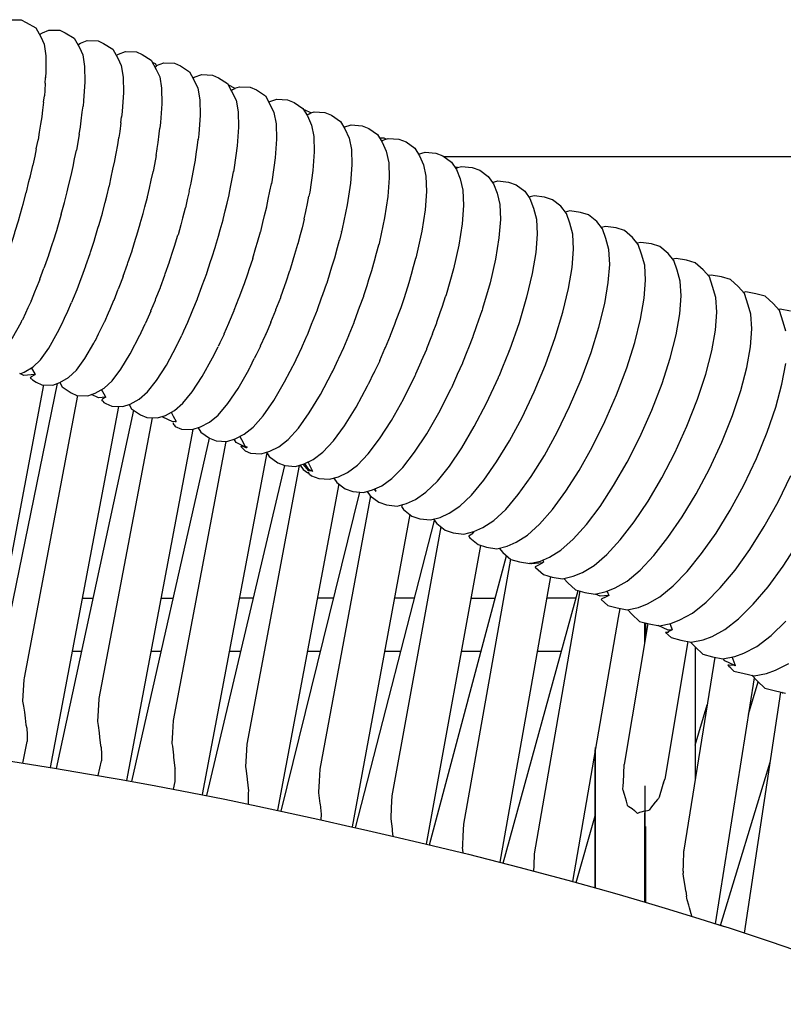
# Model space of a CAD drawing. Units: millimetres. Extents: x 500 to 6440, y 500 to 4700.
# Drawn here: x 3357 to 3426, y 3689 to 3777 of the extents above; entities that cross this region are included whole.
import ezdxf

# ---------------------------------------------------------------- set-up
doc = ezdxf.new("R2010")
doc.units = ezdxf.units.MM
doc.layers.add('PAN-404', color=7, linetype='Continuous', true_color=0x8b8681)

# ---------------------------------------------------------------- blocks, each defined once
blk = doc.blocks.new('Gloria-DoubleSofa_Plan')
at = {"layer": 'PAN-404'}
for points in [[(584.668, 11.91), (584.966, 12.09), (585.535, 12.33), (586.515, 12.341), (586.97, 12.098), (587.813, 11.609), (588.276, 10.786), (588.565, 10.126), (588.718, 9.075), (588.738, 7.674), (588.703, 7.107)], [(588.148, 11.014), (588.413, 11.171), (589.003, 11.409), (589.982, 11.412), (590.454, 11.169), (591.292, 10.673), (591.745, 9.845), (592.046, 9.187), (592.206, 8.138), (592.228, 6.741), (592.115, 5.034), (592.077, 4.548)], [(591.616, 10.081), (591.849, 10.217), (592.462, 10.455), (593.439, 10.449), (593.929, 10.207), (594.76, 9.702), (595.204, 8.87), (595.517, 8.213), (595.684, 7.168), (595.709, 5.774), (595.593, 4.072), (595.546, 3.582)], [(595.072, 9.118), (595.27, 9.232), (595.906, 9.469), (596.881, 9.453), (597.39, 9.212), (598.214, 8.699), (598.649, 7.863), (598.974, 7.208), (599.149, 6.165), (599.176, 4.774), (599.059, 3.077), (599.002, 2.582)], [(598.726, 8.169), (598.594, 8.364), (598.317, 8.501)], [(598.542, 8.068), (598.551, 8.073), (598.587, 8.093)], [(598.587, 8.093), (598.726, 8.169)], [(598.694, 8.217), (599.338, 8.449), (600.311, 8.423), (600.839, 8.182), (601.657, 7.662), (602.011, 6.978), (602.42, 6.167), (602.602, 5.127), (602.632, 3.741), (602.512, 2.048), (602.447, 1.551)], [(588.672, 6.639), (588.703, 7.111)], [(588.703, 7.108), (588.703, 7.124)], [(601.952, 7.091), (602.074, 7.158), (602.755, 7.394), (603.727, 7.359), (604.273, 7.119), (605.085, 6.59), (605.452, 5.908), (605.851, 5.093), (606.041, 4.056), (606.074, 2.674), (605.953, 0.986), (605.679, -0.969), (605.621, -1.357)], [(588.672, 6.631), (588.629, 5.974), (588.599, 5.502)], [(605.414, 5.978), (605.538, 6.044), (605.756, 6.158), (605.152, 6.464)], [(605.736, 6.168), (606.15, 6.307), (607.119, 6.263), (607.684, 6.023), (608.489, 5.487), (608.869, 4.807), (609.258, 3.988), (609.456, 2.954), (609.493, 1.576), (609.37, -0.107), (609.09, -2.056), (609.025, -2.438)], [(588.53, 4.923), (588.597, 5.484)], [(588.598, 5.485), (588.599, 5.502)], [(588.53, 4.924), (588.442, 4.198), (588.373, 3.626), (588.37, 3.604), (588.26, 2.938), (588.14, 2.214), (588.026, 1.529)], [(592.009, 4.008), (592.077, 4.548)], [(592.077, 4.55), (592.078, 4.568)], [(608.789, 4.95), (608.8, 4.955), (609.524, 5.19), (610.491, 5.137), (611.074, 4.899), (611.872, 4.354), (612.266, 3.676), (612.645, 2.853), (612.851, 1.823), (612.89, 0.448), (612.765, -1.23), (612.48, -3.173), (612.407, -3.556), (612.411, -3.529)], [(591.843, 2.675), (591.846, 2.698), (591.915, 3.251), (592.009, 4.008)], [(595.477, 3.05), (595.546, 3.583)], [(595.546, 3.583), (595.547, 3.603)], [(612.574, 3.947), (612.083, 4.203), (611.963, 4.198)], [(612.214, 3.766), (612.441, 3.881), (612.572, 3.946), (612.882, 4.044), (613.847, 3.982), (614.447, 3.744), (615.24, 3.192), (615.646, 2.516), (616.015, 1.689), (616.229, 0.661), (616.271, -0.709), (616.146, -2.382), (615.855, -4.32), (615.402, -6.483), (615.344, -6.758), (615.146, -7.516)], [(612.572, 3.946), (612.576, 3.946)], [(591.732, 2.028), (591.843, 2.675)], [(595.477, 3.049), (595.378, 2.281), (595.309, 1.738)], [(615.558, 2.662), (616.223, 2.864), (617.187, 2.793), (617.805, 2.556), (618.591, 1.997), (619.01, 1.323), (619.37, 0.492), (619.592, -0.532), (619.638, -1.898), (619.511, -3.566), (619.215, -5.497), (618.752, -7.654), (618.687, -7.931)], [(591.732, 2.029), (591.603, 1.273), (591.489, 0.607)], [(598.756, 0.721), (598.76, 0.746), (598.83, 1.276), (598.934, 2.065)], [(598.934, 2.068), (599.002, 2.582)], [(599.002, 2.582), (599.004, 2.605)], [(587.861, 0.714), (588.022, 1.505)], [(588.022, 1.505), (588.026, 1.528)], [(594.937, -0.372), (594.941, -0.346), (595.057, 0.306), (595.194, 1.081), (595.306, 1.714)], [(595.306, 1.715), (595.309, 1.738)], [(602.194, -0.309), (602.198, -0.279), (602.269, 0.242), (602.38, 1.054)], [(602.379, 1.051), (602.446, 1.545)], [(602.447, 1.551), (602.449, 1.574)], [(619.347, 1.594), (619.164, 1.692), (618.787, 1.681)], [(618.948, 1.423), (619.235, 1.561)], [(619.235, 1.561), (619.549, 1.654), (620.51, 1.574), (621.147, 1.337), (621.926, 0.771), (622.358, 0.099), (622.708, -0.735), (622.939, -1.757), (622.989, -3.118), (622.862, -4.781), (622.56, -6.706), (622.088, -8.855), (622.015, -9.135)], [(587.861, 0.715), (587.727, 0.059), (587.561, -0.756)], [(590.776, -2.61), (591.003, -1.697), (591.008, -1.67), (591.176, -0.876), (591.322, -0.187), (591.485, 0.582)], [(591.485, 0.582), (591.489, 0.607)], [(598.643, 0.102), (598.499, -0.691), (598.382, -1.331)], [(598.644, 0.102), (598.756, 0.72)], [(622.266, 0.242), (622.859, 0.412), (623.817, 0.323), (624.473, 0.087), (625.244, -0.487), (625.691, -1.156), (626.031, -1.995), (626.27, -3.013), (626.324, -4.37), (626.196, -6.026), (625.89, -7.945), (625.408, -10.087), (624.753, -12.413), (624.705, -12.58)], [(846, -1.203), (844.873, -0.714), (843.688, -0.331), (843.091, -0.19), (842.5, -0.086), (841.92, -0.022), (841.355, 0), (624.59, 0)], [(586.971, -3.219), (586.977, -3.194), (587.207, -2.233), (587.332, -1.714), (587.556, -0.781), (587.561, -0.756)], [(594.44, -2.644), (594.446, -2.617), (594.617, -1.837), (594.772, -1.127), (594.937, -0.372)], [(601.805, -2.379), (601.81, -2.35), (601.929, -1.72), (602.08, -0.914), (602.195, -0.305)], [(625.766, -0.97), (626.15, -0.864), (627.105, -0.962), (627.781, -1.197), (628.545, -1.778), (629.006, -2.445), (629.335, -3.287), (629.583, -4.302), (629.641, -5.654), (629.514, -7.305), (629.203, -9.216), (628.711, -11.351), (628.043, -13.669), (627.987, -13.837)], [(598.21, -2.101), (598.377, -1.36)], [(598.377, -1.36), (598.382, -1.331)], [(605.498, -1.989), (605.621, -1.356)], [(605.62, -1.359), (605.624, -1.33)], [(625.619, -1.049), (625.793, -0.97), (625.569, -0.974)], [(590.105, -5.162), (590.399, -4.127), (590.406, -4.1), (590.639, -3.161), (590.776, -2.611)], [(594.209, -3.543), (594.44, -2.644)], [(597.866, -3.625), (597.872, -3.595), (598.046, -2.826), (598.209, -2.102)], [(601.635, -3.108), (601.805, -2.379)], [(604.678, -5.679), (604.685, -5.649), (604.872, -4.871), (605.039, -4.179), (605.22, -3.426), (605.225, -3.397), (605.352, -2.745), (605.498, -1.988)], [(608.613, -4.503), (608.619, -4.475), (608.753, -3.8), (608.894, -3.095), (609.025, -2.438)], [(609.025, -2.438), (609.028, -2.412)], [(628.91, -2.307), (629.423, -2.17), (630.375, -2.277), (631.071, -2.511), (631.827, -3.1), (632.303, -3.765), (632.622, -4.611), (632.879, -5.622), (632.942, -6.969), (632.815, -8.614), (632.499, -10.519), (631.998, -12.646), (631.316, -14.956), (630.455, -17.406), (630.432, -17.465)], [(585.578, -7.997), (585.585, -7.973), (585.935, -6.845), (585.951, -6.792), (586.299, -5.671), (586.305, -5.646), (586.6, -4.573), (586.682, -4.272), (586.971, -3.219)], [(592.331, -9.818), (592.339, -9.792), (592.705, -8.693), (592.736, -8.598), (593.1, -7.505), (593.108, -7.478), (593.414, -6.439), (593.517, -6.086), (593.817, -5.068), (593.824, -5.04), (594.062, -4.116), (594.209, -3.542)], [(601.634, -3.109), (601.462, -3.848), (601.285, -4.607), (601.278, -4.636), (601.038, -5.512), (600.873, -6.111), (600.625, -7.014)], [(620.763, -31.426), (620.741, -31.487), (620.932, -31.745), (621.682, -32.342), (622.397, -32.575), (623.345, -32.692), (624.227, -32.462), (625.042, -32.093), (626.001, -31.46), (627.049, -30.453), (628.158, -29.111), (629.302, -27.472), (630.454, -25.574), (631.588, -23.456), (632.677, -21.155), (633.691, -18.714), (634.57, -16.273), (635.266, -13.972), (635.775, -11.853), (636.095, -9.956), (636.222, -8.317), (636.153, -6.975), (635.886, -5.968), (635.578, -5.118), (635.087, -4.455), (634.338, -3.859), (633.623, -3.626), (632.674, -3.509), (632.207, -3.631)], [(597.224, -6.041), (597.232, -6.01), (597.475, -5.095), (597.63, -4.509), (597.866, -3.625)], [(611.986, -5.616), (611.992, -5.586), (612.128, -4.918), (612.274, -4.206)], [(612.274, -4.206), (612.406, -3.558)], [(590.105, -5.163), (590.012, -5.492), (589.712, -6.545), (589.705, -6.572), (589.35, -7.675), (589.325, -7.753), (588.968, -8.866), (588.96, -8.892), (588.603, -9.88), (588.548, -10.034)], [(608.057, -6.751), (608.064, -6.722), (608.262, -5.921), (608.42, -5.283)], [(608.421, -5.281), (608.613, -4.503)], [(623.622, -32.62), (623.921, -33.01), (624.663, -33.613), (625.397, -33.846), (626.342, -33.971), (627.246, -33.743), (628.062, -33.381), (629.044, -32.751), (630.117, -31.748), (631.252, -30.411), (632.422, -28.778), (633.599, -26.887), (634.758, -24.776), (635.869, -22.484), (636.904, -20.052), (637.8, -17.62), (638.508, -15.327), (639.026, -13.216), (639.349, -11.326), (639.475, -9.693), (639.402, -8.356), (639.126, -7.353), (638.827, -6.499), (638.322, -5.839), (637.58, -5.236), (636.846, -5.003), (635.901, -4.878), (635.479, -4.984)], [(595.689, -10.778), (595.699, -10.749), (596.076, -9.654), (596.11, -9.554), (596.483, -8.471), (596.492, -8.441), (596.807, -7.409), (596.916, -7.049), (597.224, -6.041)], [(603.996, -8.082), (604.005, -8.051), (604.266, -7.131), (604.425, -6.571), (604.678, -5.679)], [(611.986, -5.615), (611.789, -6.387), (611.625, -7.034), (611.423, -7.826)], [(600.301, -8.045), (600.617, -7.045), (600.625, -7.014)], [(607.356, -9.149), (607.365, -9.119), (607.64, -8.177), (607.788, -7.672), (608.057, -6.752)], [(615.345, -6.753), (615.35, -6.728)], [(626.787, -34.167), (626.894, -34.303), (627.629, -34.914), (628.382, -35.145), (629.324, -35.279), (630.25, -35.052), (631.066, -34.698), (632.071, -34.07), (633.168, -33.071), (634.328, -31.739), (635.523, -30.112), (636.726, -28.228), (637.908, -26.125), (639.041, -23.841), (640.096, -21.418), (641.008, -18.995), (641.729, -16.711), (642.254, -14.607), (642.581, -12.724), (642.707, -11.097), (642.628, -9.764), (642.343, -8.765), (642.054, -7.908), (641.535, -7.251), (640.8, -6.64), (640.047, -6.409), (639.105, -6.274), (638.726, -6.367)], [(611.143, -8.764), (611.415, -7.857)], [(611.415, -7.857), (611.423, -7.826)], [(614.76, -8.992), (614.768, -8.96), (614.973, -8.177), (615.146, -7.515)], [(618.484, -8.686), (618.687, -7.93)], [(618.687, -7.932), (618.693, -7.9)], [(633.543, -36.456), (633.419, -36.542), (632.426, -36.629), (632.3, -36.57), (632.409, -36.582), (632.417, -36.583), (633.236, -36.387), (634.051, -36.041), (635.08, -35.416), (636.201, -34.42), (637.387, -33.093), (638.607, -31.472), (639.834, -29.596), (641.04, -27.5), (642.196, -25.225), (643.271, -22.811), (644.199, -20.398), (644.931, -18.122), (645.464, -16.027), (645.794, -14.15), (645.918, -12.53), (645.835, -11.203), (645.539, -10.207), (645.261, -9.347), (644.727, -8.692), (644, -8.075), (643.227, -7.844), (642.289, -7.701), (641.954, -7.781)], [(599.854, -9.468), (599.863, -9.438), (600.184, -8.417), (600.302, -8.044)], [(602.365, -12.792), (602.376, -12.763), (602.777, -11.672), (602.811, -11.58), (603.21, -10.499), (603.219, -10.469), (603.555, -9.436), (603.667, -9.095), (603.996, -8.082)], [(609.867, -12.651), (609.878, -12.62), (610.237, -11.581), (610.345, -11.268), (610.697, -10.247), (610.706, -10.216), (610.986, -9.284), (611.142, -8.765)], [(618.09, -10.158), (618.099, -10.125), (618.306, -9.352), (618.486, -8.68)], [(598.178, -13.903), (598.189, -13.876), (598.584, -12.891), (598.637, -12.757), (599.034, -11.768), (599.044, -11.738), (599.431, -10.654), (599.47, -10.545), (599.853, -9.468)], [(607.356, -9.149), (607.01, -10.181), (606.909, -10.481), (606.557, -11.531)], [(614.025, -11.375), (614.035, -11.342), (614.319, -10.419), (614.482, -9.893), (614.76, -8.992)], [(621.809, -9.883), (622.015, -9.136)], [(622.015, -9.135), (622.022, -9.102)], [(632.757, -36.937), (632.786, -36.972), (633.506, -37.596), (634.299, -37.826), (635.233, -37.977), (636.204, -37.751), (637.019, -37.414), (638.072, -36.79), (639.218, -35.799), (640.428, -34.477), (641.674, -32.862), (642.927, -30.993), (644.156, -28.906), (645.334, -26.639), (646.428, -24.235), (647.373, -21.831), (648.117, -19.564), (648.657, -17.477), (648.989, -15.608), (649.112, -13.993), (649.022, -12.671), (648.717, -11.679), (648.448, -10.816), (647.899, -10.164), (647.18, -9.539), (646.387, -9.31), (645.453, -9.158), (645.161, -9.225)], [(588.183, -11.045), (588.192, -11.02), (588.547, -10.035)], [(591.528, -11.965), (591.537, -11.94), (591.906, -10.952), (591.959, -10.812), (592.331, -9.818)], [(617.337, -12.532), (617.348, -12.498), (617.637, -11.587), (617.81, -11.043), (618.09, -10.158)], [(621.405, -11.354), (621.415, -11.319), (621.624, -10.556), (621.81, -9.882)], [(588.183, -11.045), (587.861, -11.838), (587.718, -12.19)], [(595.689, -10.778), (595.307, -11.764), (595.252, -11.906)], [(612.74, -14.848), (613.174, -13.771), (613.185, -13.738), (613.551, -12.707), (613.665, -12.388), (614.025, -11.375)], [(621.406, -11.354), (621.12, -12.23), (620.94, -12.783), (620.647, -13.684)], [(635.358, -37.948), (635.703, -38.346), (636.414, -38.977), (637.227, -39.206), (638.157, -39.366), (639.151, -39.141), (639.966, -38.811), (641.042, -38.191), (642.213, -37.203), (643.449, -35.886), (644.72, -34.279), (645.998, -32.417), (647.251, -30.338), (648.451, -28.081), (649.565, -25.686), (650.525, -23.291), (651.28, -21.034), (651.827, -18.955), (652.163, -17.094), (652.284, -15.486), (652.189, -14.169), (651.945, -13.349), (651.614, -12.315), (651.051, -11.665), (650.339, -11.034), (649.527, -10.805), (648.596, -10.644), (648.351, -10.7)], [(587.718, -12.189), (587.401, -12.969)], [(591.528, -11.966), (591.192, -12.763), (591.048, -13.103)], [(594.86, -12.919), (594.87, -12.893), (595.252, -11.906)], [(605.678, -13.847), (605.689, -13.819), (606.108, -12.716), (606.132, -12.655), (606.547, -11.56)], [(606.547, -11.56), (606.557, -11.531)], [(639.27, -39.536), (639.086, -39.629), (638.762, -39.791), (638.736, -39.823), (638.714, -39.85), (639.304, -40.385), (640.136, -40.613), (641.063, -40.782), (642.08, -40.558), (642.894, -40.237), (643.994, -39.619), (645.19, -38.635), (646.452, -37.324), (647.749, -35.723), (649.051, -33.869), (650.328, -31.799), (651.55, -29.551), (652.683, -27.166), (653.659, -24.782), (654.425, -22.534), (654.979, -20.464), (655.317, -18.61)], [(655.334, -15.698), (655.101, -14.874), (654.759, -13.844), (654.18, -13.197), (653.476, -12.559), (652.643, -12.331), (651.717, -12.162), (651.519, -12.205)], [(587.392, -12.992), (587.112, -13.595), (586.883, -14.087)], [(587.392, -12.991), (587.401, -12.969)], [(590.71, -13.905), (590.719, -13.883), (591.049, -13.102)], [(594.015, -14.854), (594.025, -14.831), (594.365, -14.054), (594.515, -13.709), (594.86, -12.919)], [(601.483, -14.92), (601.494, -14.893), (601.901, -13.912), (601.958, -13.774), (602.365, -12.792)], [(608.976, -14.931), (608.987, -14.9), (609.414, -13.809), (609.443, -13.734), (609.867, -12.651)], [(616.973, -13.532), (617.337, -12.532)], [(623.917, -14.937), (623.93, -14.9), (624.226, -14.011), (624.416, -13.445), (624.704, -12.581)], [(624.704, -12.582), (624.715, -12.544)], [(586.885, -14.084), (586.614, -14.668)], [(589.896, -15.599), (589.905, -15.579), (590.187, -14.994), (590.418, -14.513), (590.712, -13.901)], [(598.178, -13.903), (597.82, -14.695), (597.667, -15.035)], [(604.77, -15.97), (604.782, -15.943), (605.194, -14.98), (605.264, -14.817), (605.678, -13.848)], [(616.466, -14.92), (616.479, -14.886), (616.851, -13.866), (616.971, -13.536)], [(619.744, -16.099), (619.757, -16.064), (620.136, -15.053), (620.263, -14.714), (620.635, -13.719)], [(620.635, -13.72), (620.647, -13.684)], [(627.703, -14.668), (627.988, -13.837)], [(627.988, -13.836), (627.998, -13.8)], [(641.103, -40.773), (641.476, -41.177), (642.173, -41.822), (643.026, -42.049), (643.948, -42.227), (644.988, -42.004), (645.802, -41.69), (646.926, -41.075), (648.147, -40.096), (649.435, -38.79), (650.757, -37.196), (652.085, -35.349), (653.385, -33.288), (654.628, -31.05), (655.781, -28.675)], [(655.736, -13.886), (654.814, -13.708), (654.666, -13.74)], [(580.933, -18.138), (581.527, -18.49), (582, -18.733), (582.978, -18.73), (583.569, -18.491), (584.367, -18.018), (585.017, -17.359), (585.732, -16.311), (586.494, -14.913), (586.605, -14.687)], [(586.606, -14.686), (586.614, -14.668)], [(593.171, -16.549), (593.184, -16.523), (593.471, -15.946), (593.716, -15.455), (594.013, -14.86)], [(597.306, -15.833), (597.317, -15.809), (597.666, -15.036)], [(601.483, -14.921), (601.114, -15.709), (600.955, -16.049)], [(608.976, -14.93), (608.547, -15.903), (608.482, -16.051)], [(612.26, -16.043), (612.272, -16.012), (612.709, -14.927), (612.74, -14.848)], [(615.529, -17.185), (615.543, -17.152), (615.988, -16.077), (616.024, -15.988), (616.466, -14.92)], [(623.541, -15.915), (623.917, -14.938)], [(627.183, -16.187), (627.196, -16.148), (627.497, -15.268), (627.698, -14.681)], [(586.487, -19.5), (586.781, -19.386), (587.581, -18.92), (588.254, -18.263), (588.995, -17.217), (589.784, -15.823), (589.896, -15.598)], [(589.976, -20.314), (590.185, -20.717), (591.003, -21.238), (591.53, -21.479), (592.504, -21.504), (593.162, -21.267), (593.965, -20.818), (594.687, -20.164), (595.48, -19.124), (596.325, -17.738), (597.199, -16.045), (597.306, -15.833)], [(623.005, -17.308), (623.019, -17.271), (623.404, -16.272), (623.544, -15.908)], [(644.515, -42.806), (645.021, -43.285), (645.895, -43.511), (646.813, -43.698), (647.877, -43.476), (648.689, -43.171), (649.838, -42.558), (651.085, -41.583), (652.398, -40.283), (653.746, -38.696), (655.098, -36.858), (656.422, -34.806)], [(587.52, -20.081), (587.86, -20.292), (588.369, -20.534), (589.344, -20.55), (589.979, -20.312), (590.781, -19.855), (591.479, -19.199), (592.246, -18.156), (593.062, -16.766), (593.174, -16.543)], [(600.583, -16.844), (600.594, -16.819), (600.957, -16.044)], [(604.77, -15.971), (604.393, -16.75), (604.229, -17.091)], [(608.044, -17.045), (608.056, -17.018), (608.484, -16.047)], [(611.304, -18.152), (611.316, -18.123), (611.755, -17.155), (611.82, -17.013), (612.259, -16.044)], [(618.784, -18.357), (618.798, -18.323), (619.252, -17.254), (619.293, -17.158), (619.744, -16.099)], [(626.25, -18.547), (626.265, -18.51), (626.656, -17.52), (626.801, -17.153), (627.183, -16.185)], [(593.858, -21.992), (593.96, -22.105), (594.131, -22.215), (594.677, -22.456), (595.649, -22.491), (596.329, -22.254), (597.135, -21.813), (597.882, -21.161), (598.702, -20.124), (599.574, -18.742), (600.477, -17.054), (600.583, -16.843)], [(603.846, -17.884), (603.856, -17.863), (604.227, -17.095)], [(608.045, -17.044), (607.653, -17.83), (607.492, -18.155)], [(615.529, -17.185), (615.077, -18.155), (615.013, -18.291)], [(622.022, -19.557), (622.037, -19.522), (622.5, -18.463), (622.547, -18.356), (623.005, -17.308)], [(630.432, -17.466), (630.042, -18.428), (629.893, -18.796), (629.494, -19.779)], [(630.432, -17.465), (630.44, -17.442)], [(646.741, -43.683), (647.168, -44.118), (647.848, -44.776), (648.743, -45.001), (649.656, -45.197), (650.744, -44.976), (651.555, -44.679), (652.728, -44.069), (654, -43.099), (655.339, -41.804)], [(596.223, -22.291), (596.445, -22.688), (597.25, -23.225), (597.815, -23.464), (598.784, -23.509), (599.487, -23.273), (600.295, -22.839), (601.065, -22.19), (601.91, -21.156), (602.809, -19.778), (603.739, -18.095), (603.845, -17.886)], [(602.429, -24.389), (602.665, -24.782), (603.457, -25.334), (604.058, -25.572), (605.023, -25.634), (605.769, -25.4), (606.579, -24.981), (607.395, -24.336), (608.289, -23.308), (609.239, -21.938), (610.222, -20.265), (611.215, -18.327), (611.303, -18.152)], [(607.094, -18.954), (607.105, -18.932), (607.487, -18.164)], [(615.014, -18.29), (614.563, -19.257)], [(618.784, -18.356), (618.32, -19.323), (618.25, -19.469)], [(625.243, -20.79), (625.26, -20.753), (625.732, -19.702), (625.788, -19.577), (626.25, -18.548)], [(650.376, -46.017), (650.658, -46.296), (651.573, -46.519), (652.482, -46.724), (653.593, -46.504), (654.403, -46.215), (655.599, -45.608)], [(587.43, -19.008), (587.43, -19.039), (587.724, -19.53), (587.758, -19.588), (587.737, -19.602), (586.744, -19.679), (586.374, -19.501)], [(600.267, -24.121), (600.362, -24.266), (600.942, -24.504), (601.91, -24.557), (602.634, -24.322), (603.443, -23.896), (604.236, -23.248), (605.106, -22.218), (606.03, -20.843), (606.987, -19.165), (607.093, -18.956)], [(606.668, -26.48), (607.157, -26.667), (608.12, -26.738), (608.887, -26.505), (609.699, -26.094), (610.537, -25.451), (611.457, -24.426), (612.433, -23.06), (613.442, -21.392), (614.461, -19.461), (614.548, -19.287)], [(614.548, -19.287), (614.562, -19.257)], [(617.779, -20.45), (617.793, -20.421), (618.262, -19.444)], [(586.374, -19.501), (586.487, -19.5)], [(587.415, -19.794), (587.382, -19.841), (587.329, -19.919), (587.424, -19.999)], [(587.734, -19.618), (587.415, -19.794)], [(587.521, -20.081), (587.424, -19.999)], [(587.758, -19.588), (587.734, -19.617)], [(612.455, -28.564), (612.649, -28.708), (613.305, -28.944), (614.263, -29.033), (615.075, -28.801), (615.888, -28.407), (616.774, -27.767), (617.744, -26.749), (618.773, -25.392), (619.836, -23.736), (620.908, -21.817), (621.964, -19.675), (622.022, -19.557)], [(617.654, -30.127), (617.93, -30.513), (618.687, -31.101), (619.382, -31.336), (620.334, -31.443), (621.192, -31.213), (622.007, -30.835), (622.942, -30.2), (623.964, -29.189), (625.046, -27.842), (626.163, -26.197), (627.289, -24.292), (628.397, -22.165), (629.462, -19.856), (629.478, -19.818)], [(629.479, -19.818), (629.494, -19.779)], [(652.261, -46.674), (652.779, -47.199), (653.451, -47.843), (654.387, -48.065), (655.291, -48.279)], [(588.522, -20.536), (582.229, -53.875)], [(582.874, -53.978), (589.765, -20.393)], [(594.14, -21.65), (593.985, -21.382), (593.74, -20.955), (593.74, -20.944)], [(608.574, -26.6), (608.824, -26.989), (609.603, -27.555), (610.24, -27.791), (611.201, -27.871), (611.99, -27.638), (612.803, -27.236), (613.665, -26.594), (614.61, -25.573), (615.612, -24.211), (616.648, -22.549), (617.693, -20.624), (617.779, -20.451)], [(614.648, -28.923), (614.914, -29.308), (615.678, -29.89), (616.353, -30.124), (617.308, -30.223), (618.143, -29.992), (618.957, -29.605), (619.867, -28.968), (620.863, -27.954), (621.918, -26.602), (623.008, -24.951), (624.107, -23.039), (625.189, -20.904), (625.244, -20.788)], [(591.581, -21.48), (586.765, -46.907), (586.754, -47.086), (586.696, -48.001), (586.633, -49.004)], [(594.14, -21.65), (593.48, -21.7), (592.829, -21.387)], [(594.14, -21.65), (593.804, -21.821), (593.785, -21.842), (593.755, -21.878)], [(593.858, -21.992), (593.755, -21.878)], [(595.274, -22.477), (589.118, -54.978)], [(589.677, -55.07), (596.639, -22.818)], [(599.994, -23.001), (600.19, -23.355)], [(598.285, -23.486), (593.499, -48.75)], [(600.393, -23.872), (600.46, -23.84), (600.154, -23.863), (599.257, -23.432), (599.211, -23.365)], [(600.191, -23.355), (600.46, -23.84)], [(601.967, -24.538), (595.981, -56.14)], [(600.208, -23.971), (600.179, -23.986)], [(600.267, -24.121), (600.179, -23.986)], [(596.456, -56.225), (603.447, -25.326)], [(604.929, -25.628), (600.186, -50.737)], [(606.642, -26.019), (606.743, -26.082), (606.854, -26.152), (606.769, -26.158), (605.872, -25.727), (605.668, -25.431)], [(606.193, -25.181), (606.33, -25.437), (606.642, -26.019)], [(606.761, -26.197), (606.705, -26.176), (606.447, -26.078), (606.339, -26.058), (606.322, -26.061), (606.271, -26.07)], [(606.475, -26.281), (606.271, -26.07)], [(606.668, -26.48), (606.475, -26.281)], [(606.854, -26.152), (606.776, -26.19), (606.762, -26.197)], [(608.614, -26.663), (602.805, -57.418)], [(603.206, -57.498), (610.232, -27.788)], [(611.518, -27.778), (606.814, -52.862)], [(611.619, -27.748), (611.877, -28.135), (612.309, -28.456)], [(612.387, -28.263), (611.881, -27.67)], [(612.762, -28.32), (612.409, -28.151), (612.038, -27.615)], [(612.312, -27.479), (612.367, -27.586), (612.387, -27.624), (612.739, -28.305)], [(612.729, -28.308), (612.474, -28.257), (612.426, -28.261), (612.388, -28.264)], [(612.761, -28.32), (612.729, -28.308)], [(612.739, -28.305), (612.762, -28.32)], [(612.454, -28.564), (612.359, -28.417), (612.355, -28.42), (612.309, -28.456)], [(615.086, -29.439), (609.576, -58.824)], [(618.308, -29.928), (618.308, -29.914)], [(618.46, -30.129), (618.308, -29.928)], [(618.461, -30.131), (618.311, -29.914)], [(618.461, -30.13), (618.355, -29.916), (618.345, -29.896)], [(609.921, -58.899), (617.002, -30.191)], [(617.934, -30.516), (613.378, -55.127)], [(620.825, -31.312), (620.787, -31.36), (620.763, -31.426)], [(621.502, -32.198), (616.295, -60.319)], [(616.607, -60.392), (623.707, -32.731)], [(624.285, -33.306), (619.878, -57.532)], [(627.264, -33.735), (627.088, -33.952), (627.082, -33.958), (627.078, -33.961), (626.825, -34.108), (626.806, -34.138), (626.787, -34.168)], [(627.856, -34.984), (622.964, -61.874)], [(629.529, -35.229), (629.85, -35.623), (630.577, -36.241), (631.349, -36.471), (632.288, -36.614), (632.317, -36.607), (632.3, -36.57)], [(623.261, -61.945), (630.194, -35.916)], [(630.561, -36.227), (626.316, -60.077)], [(633.542, -36.453), (633.468, -36.289)], [(633.41, -36.588), (633.352, -36.608), (633.12, -36.733), (632.77, -36.921), (632.763, -36.929), (632.757, -36.937)], [(633.543, -36.456), (633.41, -36.587)], [(634.157, -37.785), (629.58, -63.503)], [(592.005, -39.733), (592.988, -39.733)], [(599.089, -39.733), (600.187, -39.733)], [(607.407, -39.733), (606.146, -39.733)], [(614.648, -39.733), (613.156, -39.733)], [(621.91, -39.733), (620.106, -39.733)], [(626.992, -39.733), (629.178, -39.733)], [(629.882, -63.58), (636.65, -39.043)], [(636.778, -39.079), (632.682, -62.756), (632.638, -63.798), (632.617, -64.294)], [(636.46, -39.733), (633.81, -39.733)], [(639.238, -39.106), (639.251, -39.136), (639.404, -39.49), (638.629, -39.562), (638.19, -39.359)], [(639.404, -39.49), (639.27, -39.537)], [(640.376, -40.657), (640.235, -41.467), (636.123, -65.237)], [(642.902, -42.016), (640.784, -54.708)], [(642.619, -41.941), (642.619, -43.71)], [(642.679, -42.806), (642.679, -41.957)], [(642.739, -42.99), (642.739, -41.973)], [(645.131, -42.577), (644.735, -42.615), (643.83, -42.204)], [(645.01, -42.284), (644.909, -42.021)], [(645.131, -42.576), (645.01, -42.285)], [(642.679, -43.348), (642.679, -42.805)], [(644.699, -42.808), (644.643, -42.807), (644.515, -42.806)], [(644.767, -42.745), (644.703, -42.808)], [(645.13, -42.577), (645.106, -42.585), (644.983, -42.643), (644.767, -42.745)], [(646.498, -43.634), (644.432, -56.012)], [(647.171, -44.12), (647.171, -56.053)], [(591.1, -44.512), (591.956, -44.512)], [(598.184, -44.512), (599.106, -44.512)], [(605.243, -44.512), (606.277, -44.512)], [(612.26, -44.512), (613.47, -44.512)], [(619.222, -44.512), (620.683, -44.512)], [(626.123, -44.512), (627.905, -44.512)], [(632.96, -44.512), (635.142, -44.512)], [(648.929, -45.041), (646.153, -62.429), (646.152, -62.462)], [(650.791, -45.786), (650.74, -45.791), (649.831, -45.386), (649.688, -45.191)], [(650.791, -45.786), (650.773, -45.737), (650.512, -45.023)], [(650.237, -45.771), (650.12, -45.762)], [(650.292, -45.934), (650.126, -45.768)], [(650.7, -45.805), (650.237, -45.771)], [(650.373, -46.014), (650.287, -45.929)], [(650.737, -45.81), (650.701, -45.805)], [(650.79, -45.786), (650.737, -45.81)], [(652.493, -46.909), (648.961, -69.032)], [(651.973, -50.162), (652.831, -47.248)], [(654.862, -48.177), (651.575, -69.876)], [(655.097, -48.324), (654.982, -48.206)], [(655.102, -48.325), (655.097, -48.324)], [(586.633, -49.004), (586.73, -49.456)], [(586.73, -49.456), (586.793, -50.005), (586.855, -50.536), (586.924, -51.144), (587.026, -51.42), (587.034, -51.997), (587.043, -52.631)], [(593.499, -48.75), (593.494, -48.837), (593.432, -49.836), (593.37, -50.836), (593.448, -51.197)], [(647.171, -52.973), (648.246, -49.32)], [(593.448, -51.197), (593.525, -51.858), (593.569, -52.244), (593.656, -52.999)], [(600.186, -50.737), (600.12, -51.816)], [(600.12, -51.815), (600.06, -52.812), (600.114, -53.057), (600.208, -53.865), (600.232, -54.071), (600.341, -55.008)], [(571.484, -52.323), (572.864, -52.497), (575.525, -52.854), (579.736, -53.48), (582.657, -53.942), (583.907, -54.146), (586.688, -54.579), (589.511, -55.042), (592.465, -55.533), (595.515, -56.056), (598.631, -56.618), (601.754, -57.209), (604.825, -57.82)], [(586.645, -54.573), (587.043, -52.631)], [(593.656, -52.999), (593.722, -53.175)], [(593.722, -53.175), (593.727, -53.739), (593.732, -54.361)], [(606.814, -52.862), (606.751, -53.933)], [(606.751, -53.933), (606.693, -54.927), (606.726, -55.075)], [(638.174, -65.808), (638.175, -53.38)], [(638.206, -65.817), (638.208, -53.186)], [(593.443, -55.7), (593.732, -54.361)], [(640.69, -56.6), (640.705, -56.31), (640.784, -54.708)], [(649.453, -69.188), (653.907, -54.485)], [(600.21, -56.917), (600.366, -56.225), (600.364, -55.616), (600.362, -55.063)], [(600.341, -55.008), (600.362, -55.063)], [(606.726, -55.075), (606.836, -56.006), (606.842, -56.058), (606.96, -57.059)], [(613.378, -55.127), (613.318, -56.19), (613.263, -57.18)], [(640.69, -57.014), (640.672, -56.959), (640.69, -56.601)], [(642.68, -60.776), (642.68, -56.629)], [(644.211, -56.707), (643.916, -57.639)], [(644.326, -56.342), (644.274, -56.508), (644.211, -56.707)], [(644.326, -56.342), (644.432, -56.012)], [(606.96, -57.059), (606.951, -57.262), (606.95, -57.639), (606.95, -58.237)], [(613.263, -57.181), (613.281, -57.257)], [(613.281, -57.257), (613.395, -58.209), (613.404, -58.281), (613.512, -59.177), (613.486, -59.688)], [(619.878, -57.532), (619.823, -58.588)], [(641.084, -58.35), (640.981, -58), (640.808, -57.408), (640.69, -57.015)], [(604.825, -57.82), (607.819, -58.443), (610.709, -59.07), (613.473, -59.685), (616.091, -60.272), (617.31, -60.555), (620.041, -61.179), (622.353, -61.728), (626.76, -62.783), (631.294, -63.94), (635.697, -65.118), (638.417, -65.875), (640.111, -66.354), (642.666, -67.094), (644.757, -67.713), (647.605, -68.597), (649.784, -69.296)], [(606.944, -58.261), (606.95, -58.237)], [(642.616, -58.902), (642.599, -58.907), (642.292, -58.987), (642.168, -59.034), (641.984, -59.102), (641.89, -59.015), (641.764, -58.918), (641.717, -58.882), (641.486, -58.699), (641.209, -58.519), (641.115, -58.461), (641.084, -58.35)], [(643.365, -58.37), (643.244, -58.522)], [(643.583, -58.106), (643.365, -58.37)], [(643.916, -57.64), (643.875, -57.771), (643.795, -57.863), (643.615, -58.069), (643.583, -58.106)], [(619.823, -58.588), (619.771, -59.575)], [(636.458, -65.33), (638.174, -59.311)], [(642.616, -59.062), (642.615, -67.08)], [(642.693, -58.883), (642.616, -58.896)], [(642.694, -58.881), (642.739, -58.869)], [(642.739, -58.874), (642.885, -58.848)], [(642.885, -58.848), (643.005, -58.828)], [(643.025, -58.801), (643.005, -58.828)], [(643.244, -58.522), (643.025, -58.801)], [(619.771, -59.575), (619.775, -59.59), (619.889, -60.509), (619.911, -60.695), (619.969, -61.163)], [(626.316, -60.077), (626.266, -61.125), (626.226, -61.959), (626.215, -62.135)], [(642.74, -67.116), (642.739, -60.273)], [(626.283, -62.669), (626.215, -62.135)], [(646.093, -64.306), (646.112, -63.723), (646.152, -62.462)], [(646.093, -64.306), (646.087, -64.497)], [(646.093, -64.536), (646.087, -64.497)], [(646.157, -64.955), (646.093, -64.536)], [(646.33, -66.103), (646.29, -65.837), (646.157, -64.955)], [(642.68, -67.098), (642.68, -65.845)], [(646.33, -66.103), (646.396, -66.561)], [(646.462, -66.883), (646.421, -66.744), (646.396, -66.562)], [(646.608, -67.371), (646.462, -66.883)], [(646.672, -67.614), (646.608, -67.371)], [(646.791, -68.088), (646.773, -68.017), (646.672, -67.614)], [(646.791, -68.089), (646.848, -68.343)], [(646.848, -68.343), (646.852, -68.364)], [(668.925, -76.29), (666.728, -75.357), (664.79, -74.613), (663.052, -73.923), (662.108, -73.58), (660.39, -72.931), (658.137, -72.128), (656.06, -71.391), (654.047, -70.702), (652.157, -70.067), (650.272, -69.449), (648.77, -68.971)]]:
    blk.add_lwpolyline(points, dxfattribs=at)

msp = doc.modelspace()

# ---------------------------------------------------------------- block references
at = {"layer": 'PAN-404'}
msp.add_blockref('Gloria-DoubleSofa_Plan', (2771.091, 3764.874), dxfattribs=at)

doc.saveas('drawing.dxf')
